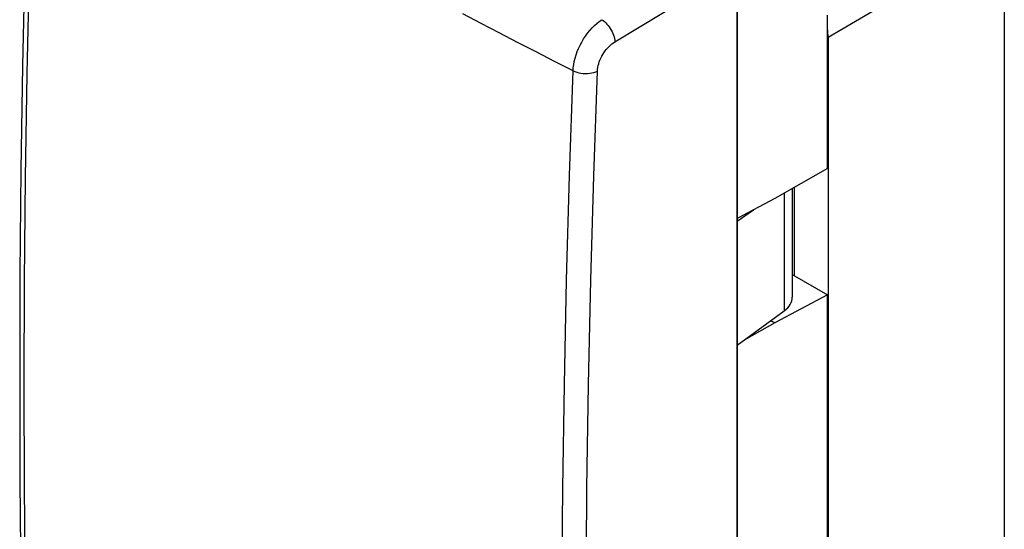
# Model space of a CAD drawing. Units: millimetres. Extents: x -25.3 to 25.6, y -30.7 to 31.6.
# Drawn here: x -25.3 to 1.9, y -8.6 to 5.4 of the extents above; entities that cross this region are included whole.
import ezdxf

# ---------------------------------------------------------------- set-up
doc = ezdxf.new("R2010")
doc.units = ezdxf.units.MM
doc.header["$LTSCALE"] = 16.335
doc.layers.get('0').update_dxf_attribs({"linetype": 'CONTINUOUS'})
doc.layers.add('DRAFT', color=7, linetype='CONTINUOUS')
doc.layers.add('RACCORDO', color=7, linetype='CONTINUOUS')

msp = doc.modelspace()

# ---------------------------------------------------------------- linework, layer by layer
at = {"color": 253, "linetype": 'CONTINUOUS'}
for p, q in [((-8.861, 4.814), (-5.487, 6.861)), ((-4.188, 0.634), (-4.188, -2.609)), ((-10.255, -4.644), (-10.193, -1.768)), ((-9.66, -10.36), (-9.632, -7.505))]:
    msp.add_line(p, q, dxfattribs=at)
at = {"color": 7, "linetype": 'CONTINUOUS'}
for p, q in [((-5.487, -28.686), (-5.487, 6.861)), ((-3.965, 0.76), (-3.965, -2.237)), ((-5.487, -0.135), (-5.039, 0.174)), ((-5.487, -3.564), (-4.188, -2.609))]:
    msp.add_line(p, q, dxfattribs=at)
at = {"color": 253, "linetype": 'CONTINUOUS'}
for points in [[(-24.858, 12.582), (-24.954, 9.687), (-25.033, 6.801), (-25.094, 3.924), (-25.138, 1.057), (-25.164, -1.801), (-25.173, -4.648), (-25.164, -7.485), (-25.138, -10.312), (-25.094, -13.128), (-25.033, -15.933), (-24.954, -18.727), (-24.858, -21.51)], [(-10.016, 4.012), (-10.528, 4.271), (-11.039, 4.531), (-11.546, 4.792), (-12.052, 5.054), (-12.555, 5.318), (-13.057, 5.583)], [(-10.016, 4.012), (-10.011, 4.096), (-9.999, 4.182), (-9.983, 4.27), (-9.96, 4.359), (-9.933, 4.449), (-9.901, 4.539), (-9.863, 4.628), (-9.821, 4.717), (-9.775, 4.803), (-9.725, 4.888), (-9.671, 4.97), (-9.614, 5.048), (-9.554, 5.123), (-9.491, 5.193), (-9.426, 5.258), (-9.36, 5.318), (-9.292, 5.372), (-9.223, 5.42)], [(-9.223, 5.42), (-9.187, 5.396), (-9.151, 5.368), (-9.116, 5.336), (-9.082, 5.301), (-9.049, 5.262), (-9.018, 5.221), (-8.988, 5.178), (-8.961, 5.133), (-8.937, 5.087), (-8.916, 5.04), (-8.898, 4.993), (-8.883, 4.947), (-8.872, 4.901), (-8.864, 4.856), (-8.861, 4.814)], [(-9.343, 4.003), (-9.34, 4.052), (-9.333, 4.101), (-9.323, 4.152), (-9.309, 4.203), (-9.293, 4.256), (-9.273, 4.308), (-9.25, 4.359), (-9.225, 4.411), (-9.196, 4.461), (-9.166, 4.51), (-9.133, 4.557), (-9.098, 4.602), (-9.061, 4.645), (-9.023, 4.685), (-8.983, 4.722), (-8.943, 4.756), (-8.902, 4.786), (-8.861, 4.814)], [(-10.193, -1.768), (-10.113, 1.118), (-10.016, 4.012)], [(-10.016, 4.012), (-9.967, 3.99), (-9.915, 3.972), (-9.858, 3.957), (-9.799, 3.946), (-9.739, 3.938), (-9.677, 3.935), (-9.616, 3.937), (-9.556, 3.942), (-9.497, 3.952), (-9.442, 3.965), (-9.391, 3.982), (-9.343, 4.003)], [(-9.632, -7.505), (-9.587, -4.642), (-9.524, -1.77), (-9.443, 1.112), (-9.343, 4.003)], [(-10.016, -30.079), (-10.113, -27.296), (-10.193, -24.501), (-10.255, -21.696), (-10.299, -18.879), (-10.326, -16.052), (-10.335, -13.215), (-10.326, -10.368), (-10.299, -7.511), (-10.255, -4.644)]]:
    msp.add_lwpolyline(points, dxfattribs=at)
at = {"color": 7, "linetype": 'CONTINUOUS'}
msp.add_lwpolyline([(-25.074, 9.931), (-25.152, 7.033), (-25.212, 4.144), (-25.256, 1.266), (-25.282, -1.602), (-25.29, -4.459), (-25.282, -7.307), (-25.256, -10.143), (-25.213, -12.969), (-25.152, -15.784), (-25.074, -18.588)], dxfattribs=at)
msp.add_ellipse((-4.965, -2.247), major_axis=(1, 0.015), ratio=0.587374, start_param=-0.689716, end_param=-0.00918, dxfattribs=at)
at = {"layer": 'DRAFT', "color": 7, "linetype": 'CONTINUOUS'}
for p, q in [((-2.993, 1.312), (-2.993, 5.547)), ((-2.993, 1.312), (-4.445, 0.488)), ((-4.445, 0.488), (-5.487, -0.062)), ((-5.487, -0.135), (-5.487, -21.69)), ((-2.993, -2.174), (-4.445, -2.941)), ((-2.993, -16.814), (-2.993, -2.174)), ((-4.445, -2.941), (-5.298, -3.426)), ((-4.554, -2.878), (-4.445, -2.941))]:
    msp.add_line(p, q, dxfattribs=at)
at = {"layer": 'RACCORDO', "color": 253, "linetype": 'CONTINUOUS'}
for p, q in [((1.887, 7.791), (-2.976, 4.925)), ((-8.861, 4.814), (-5.487, 6.861)), ((-4.188, 0.634), (-4.188, -2.609)), ((-10.255, -4.644), (-10.193, -1.768)), ((-9.66, -10.36), (-9.632, -7.505))]:
    msp.add_line(p, q, dxfattribs=at)
at = {"layer": 'RACCORDO', "color": 7, "linetype": 'CONTINUOUS'}
for p, q in [((1.887, 7.791), (1.887, -20.983)), ((-5.487, 6.861), (-5.487, -0.135)), ((-2.976, 4.925), (-2.976, -23.932)), ((-3.965, 0.76), (-3.965, -2.237)), ((-3.912, 0.791), (-3.912, -1.644)), ((-5.487, -0.135), (-5.039, 0.174)), ((-3.965, -1.613), (-2.993, -2.174)), ((-5.487, -3.564), (-4.188, -2.609))]:
    msp.add_line(p, q, dxfattribs=at)
at = {"layer": 'RACCORDO', "color": 253, "linetype": 'CONTINUOUS'}
for points in [[(-24.858, 12.582), (-24.954, 9.687), (-25.033, 6.801), (-25.094, 3.924), (-25.138, 1.057), (-25.164, -1.801), (-25.173, -4.648), (-25.164, -7.485), (-25.138, -10.312), (-25.094, -13.128), (-25.033, -15.933), (-24.954, -18.727), (-24.858, -21.51)], [(-10.016, 4.012), (-10.528, 4.271), (-11.039, 4.531), (-11.546, 4.792), (-12.052, 5.054), (-12.555, 5.318), (-13.057, 5.583)], [(-10.016, 4.012), (-10.011, 4.096), (-9.999, 4.182), (-9.983, 4.27), (-9.96, 4.359), (-9.933, 4.449), (-9.901, 4.539), (-9.863, 4.628), (-9.821, 4.717), (-9.775, 4.803), (-9.725, 4.888), (-9.671, 4.97), (-9.614, 5.048), (-9.554, 5.123), (-9.491, 5.193), (-9.426, 5.258), (-9.36, 5.318), (-9.292, 5.372), (-9.223, 5.42)], [(-9.223, 5.42), (-9.187, 5.396), (-9.151, 5.368), (-9.116, 5.336), (-9.082, 5.301), (-9.049, 5.262), (-9.018, 5.221), (-8.988, 5.178), (-8.961, 5.133), (-8.937, 5.087), (-8.916, 5.04), (-8.898, 4.993), (-8.883, 4.947), (-8.872, 4.901), (-8.864, 4.856), (-8.861, 4.814)], [(-9.343, 4.003), (-9.34, 4.052), (-9.333, 4.101), (-9.323, 4.152), (-9.309, 4.203), (-9.293, 4.256), (-9.273, 4.308), (-9.25, 4.359), (-9.225, 4.411), (-9.196, 4.461), (-9.166, 4.51), (-9.133, 4.557), (-9.098, 4.602), (-9.061, 4.645), (-9.023, 4.685), (-8.983, 4.722), (-8.943, 4.756), (-8.902, 4.786), (-8.861, 4.814)], [(-10.193, -1.768), (-10.113, 1.118), (-10.016, 4.012)], [(-10.016, 4.012), (-9.967, 3.99), (-9.915, 3.972), (-9.858, 3.957), (-9.799, 3.946), (-9.739, 3.938), (-9.677, 3.935), (-9.616, 3.937), (-9.556, 3.942), (-9.497, 3.952), (-9.442, 3.965), (-9.391, 3.982), (-9.343, 4.003)], [(-9.632, -7.505), (-9.587, -4.642), (-9.524, -1.77), (-9.443, 1.112), (-9.343, 4.003)], [(-10.016, -30.079), (-10.113, -27.296), (-10.193, -24.501), (-10.255, -21.696), (-10.299, -18.879), (-10.326, -16.052), (-10.335, -13.215), (-10.326, -10.368), (-10.299, -7.511), (-10.255, -4.644)]]:
    msp.add_lwpolyline(points, dxfattribs=at)
at = {"layer": 'RACCORDO', "color": 7, "linetype": 'CONTINUOUS'}
msp.add_lwpolyline([(-25.074, 9.931), (-25.152, 7.033), (-25.212, 4.144), (-25.256, 1.266), (-25.282, -1.602), (-25.29, -4.459), (-25.282, -7.307), (-25.256, -10.143), (-25.213, -12.969), (-25.152, -15.784), (-25.074, -18.588)], dxfattribs=at)
for centre, major_axis, ratio, start_param, end_param in [((-4.391, 5.741), (-1, 1.732), 0.577405, -2.356306, -2.207679), ((-4.965, -2.247), (1, 0.015), 0.587374, -0.689716, -0.00918)]:
    msp.add_ellipse(centre, major_axis=major_axis, ratio=ratio, start_param=start_param, end_param=end_param, dxfattribs=at)

doc.saveas('drawing.dxf')
